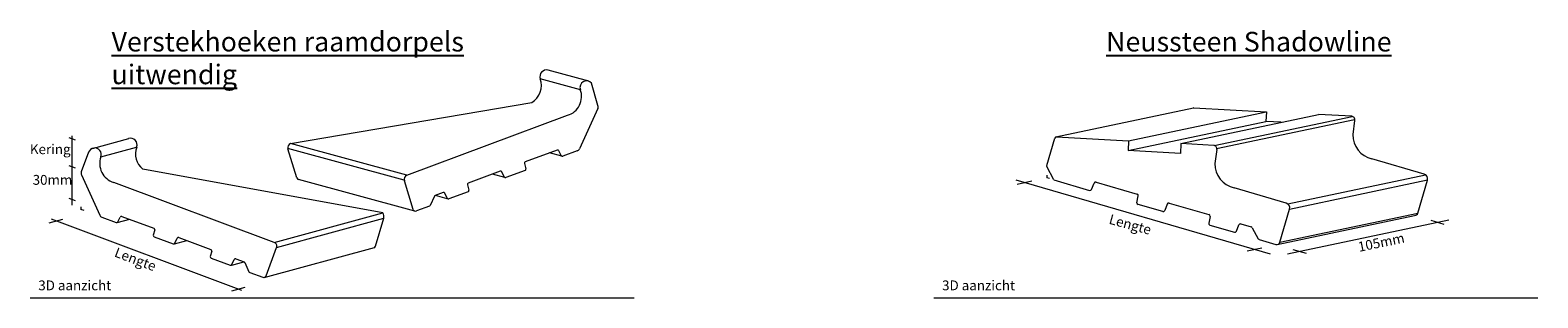
# Model space of a CAD drawing. Units: millimetres. Extents: x -2399 to 25184, y -11185 to 6595.
# Drawn here: x 14227 to 18835, y 2832 to 3650 of the extents above; entities that cross this region are included whole.
import ezdxf

# ---------------------------------------------------------------- set-up
doc = ezdxf.new("R2010")
doc.units = ezdxf.units.MM
doc.header["$LTSCALE"] = 10
for name, color, linetype in [('ARCERING', 7, 'Continuous'), ('DORPEL', 7, 'Continuous'), ('Kader', 2, 'Continuous'), ('Raamdorpel', 2, 'Continuous'), ('Tekenlaag4', 7, 'Continuous'), ('Tekenlaag8', 7, 'Continuous'), ('Tekst', 1, 'Continuous')]:
    doc.layers.add(name, color=color, linetype=linetype)
doc.styles.add('MM5', font='arial.ttf', dxfattribs={"height": 12.5})

# ---------------------------------------------------------------- blocks, each defined once
blk = doc.blocks.new('neussteen Shadowline')
at = {"layer": 'Tekenlaag4', "color": 4, "linetype": 'Continuous', "lineweight": 0}
for p, q in [((71.6, -11182.6), (491.9, -11093.8)), ((493.1, -11093.6), (715.1, -11105.5)), ((293.8, -11194.3), (714, -11105.4)), ((453.5, -11202.8), (873.8, -11114)), ((715.1, -11105.5), (713.5, -11135.4)), ((760.3, -11137.9), (713.5, -11135.4)), ((975.5, -11119.4), (873.8, -11114)), ((984.5, -11132.2), (979.1, -11174.9)), ((43.5, -11269.4), (68, -11186.1)), ((73, -11182.5), (293.8, -11194.3)), ((293.8, -11194.3), (292.2, -11224.2)), ((451.9, -11232.8), (292.2, -11224.2)), ((453.5, -11202.8), (451.9, -11232.8)), ((554.1, -11208.2), (453.5, -11202.8)), ((563.1, -11221), (557.7, -11263.6)), ((65.7, -11313.9), (43.9, -11273.2)), ((1197, -11295.9), (1037.6, -11249.2)), ((65.7, -11313.9), (174.6, -11345.9)), ((180.7, -11342.9), (188.3, -11323.4)), ((194.3, -11320.4), (319.7, -11357.1)), ((1177.7, -11415.3), (1207.2, -11314.6)), ((319.3, -11383.5), (323.2, -11362.9)), ((775.7, -11384.7), (616.2, -11338)), ((398.3, -11410.4), (322.9, -11389.2)), ((411.7, -11387.8), (404.3, -11407.4)), ((417.8, -11384.7), (539.1, -11419.6)), ((542.6, -11425.4), (538.5, -11445.9)), ((748.2, -11511.2), (1167.9, -11422.5)), ((756.3, -11504.1), (785.8, -11403.4)), ((542, -11451.7), (617.1, -11473.7)), ((623.2, -11470.8), (630.8, -11451.2)), ((636.9, -11448.3), (668.8, -11457.6)), ((671.7, -11460), (690.1, -11493.6)), ((693.1, -11496), (743.9, -11510.9))]:
    blk.add_line(p, q, dxfattribs=at)
at = {"layer": 'Tekenlaag4', "color": 2, "linetype": 'Continuous', "lineweight": 0}
for p, q in [((292.2, -11224.2), (713.5, -11135.2)), ((555.4, -11209), (976.6, -11119.9)), ((562.7, -11218.1), (984, -11129)), ((780.4, -11387.1), (1201.2, -11298.1)), ((786, -11402.8), (1207.4, -11313.7)), ((756.3, -11504.1), (1177.8, -11415))]:
    blk.add_line(p, q, dxfattribs=at)
at = {"layer": 'Tekenlaag4', "color": 4, "linetype": 'Continuous', "lineweight": 0}
for centre, radius, start, end in [((493, -11098.6), 5, 89.2092, 103.3065), ((974.9, -11129.4), 10, 343.6602, 86.945), ((72.8, -11187.5), 5, 86.945, 163.6602), ((1053.7, -11176.3), 74.7, 178.9006, 257.4991), ((553.5, -11218.2), 10, 343.6602, 86.945), ((48.3, -11270.8), 5, 163.6602, 208.1089), ((632.4, -11265.1), 74.7, 178.9006, 257.4991), ((192.9, -11325.2), 5, 73.6602, 158.6602), ((1192.8, -11310.3), 15, 343.6602, 73.6602), ((176, -11341.1), 5, 253.6602, 338.6602), ((318.3, -11361.9), 5, 349.2815, 74.2815), ((324.2, -11384.4), 5, 169.2815, 254.2815), ((399.6, -11405.6), 5, 254.2815, 339.2815), ((416.4, -11389.5), 5, 74.2815, 159.2815), ((537.7, -11424.4), 5, 348.6602, 73.6602), ((771.4, -11399.1), 15, 343.6602, 73.6602), ((1168.1, -11412.5), 10, 268.8928, 343.6602), ((543.4, -11446.9), 5, 168.6602, 253.6602), ((618.5, -11468.9), 5, 253.6602, 338.6602), ((635.5, -11453.1), 5, 73.6602, 158.6602), ((667.4, -11462.4), 5, 28.6602, 73.6602), ((694.5, -11491.2), 5, 208.6602, 253.6602), ((746.7, -11501.3), 10, 253.6602, 343.6602)]:
    blk.add_arc(centre, radius, start, end, dxfattribs=at)
at = {"layer": 'Tekenlaag8', "color": 1, "linetype": 'Continuous', "lineweight": 0}
for p in [(43.5, -11298.9), (51.8, -11309.8)]:
    blk.add_line(p, (43.5, -11307.4), dxfattribs=at)
blk = doc.blocks.new('verstekhoek raamdorpel uitw')
at = {"layer": 'ARCERING', "color": 14, "linetype": 'Continuous', "lineweight": 0}
for p in [(14382.5, 3130.2), (14391.9, 3118.8)]:
    blk.add_line(p, (14382.5, 3122.3), dxfattribs=at)
at = {"layer": 'DORPEL', "color": 4, "linetype": 'Continuous', "lineweight": 0}
for centre, radius, end in [((14665.9, 3020.7), 4, 334.5207), ((14940.5, 2922.4), 8, 339.5207)]:
    blk.add_arc(centre, radius, 249.5207, end, dxfattribs=at)
at = {"layer": 'Raamdorpel', "color": 4, "linetype": 'Continuous', "lineweight": 0}
for p, q in [((15934.6, 3514.1), (15810, 3548)), ((15962.1, 3439.6), (15943, 3507.9)), ((15023.1, 3323.4), (15760, 3448.9)), ((15378.7, 3226.8), (15869.6, 3410.1)), ((15961.8, 3430.4), (15905.7, 3307.4)), ((14417.4, 3309), (14529.1, 3339.3)), ((14405.9, 3297.2), (14383.3, 3236.9)), ((15041.8, 3219), (15015, 3307.4)), ((15838, 3303.9), (15740.1, 3267.4)), ((15850.2, 3286.8), (15843, 3301.9)), ((15899, 3301.1), (15855.2, 3284.8)), ((14383.7, 3227.7), (14439.8, 3104.6)), ((14383.7, 3227.7), (14439.8, 3104.6)), ((15663.7, 3238.9), (15565.9, 3202.3)), ((15676, 3221.7), (15668.8, 3236.8)), ((15739.7, 3241.6), (15681, 3219.7)), ((15737.7, 3262.6), (15742.1, 3246.4)), ((14973.3, 3021.6), (14482.4, 3204.9)), ((15402.8, 3117.4), (15047.1, 3214)), ((15397.5, 3122.3), (15370.9, 3209.8)), ((15563.4, 3197.5), (15567.9, 3181.3)), ((15462.4, 3162.4), (15449.7, 3134.5)), ((15489.5, 3173.8), (15464.6, 3164.5)), ((15501.7, 3156.6), (15494.5, 3171.8)), ((15565.4, 3176.5), (15506.7, 3154.6)), ((14446.5, 3098.4), (14490.3, 3082)), ((14446.5, 3098.4), (14490.3, 3082)), ((14495.3, 3084.1), (14502.5, 3099.2)), ((14495.3, 3084.1), (14502.5, 3099.2)), ((14507.5, 3101.2), (14605.4, 3064.7)), ((14507.5, 3101.2), (14605.4, 3064.7)), ((15282.5, 3010.2), (15308.1, 3095.2)), ((15447.4, 3132.4), (15407.7, 3117.6)), ((14607.8, 3059.9), (14603.4, 3043.7)), ((14607.8, 3059.9), (14603.4, 3043.7)), ((14605.8, 3038.9), (14664.5, 3017)), ((14605.8, 3038.9), (14664.5, 3017)), ((14669.5, 3019), (14676.7, 3034.1)), ((14669.5, 3019), (14676.7, 3034.1)), ((14681.7, 3036.1), (14779.6, 2999.6)), ((14681.7, 3036.1), (14779.6, 2999.6)), ((14942.7, 2914.6), (15279, 3006)), ((14948, 2919.6), (14980.4, 3006.2)), ((14782.1, 2994.8), (14777.6, 2978.6)), ((14782.1, 2994.8), (14777.6, 2978.6)), ((14780.1, 2973.8), (14838.8, 2951.9)), ((14780.1, 2973.8), (14838.8, 2951.9)), ((14843.8, 2953.9), (14851, 2969)), ((14843.8, 2953.9), (14851, 2969)), ((14856, 2971.1), (14880.9, 2961.8)), ((14856, 2971.1), (14880.9, 2961.8)), ((14883.1, 2959.7), (14895.8, 2931.8)), ((14883.1, 2959.7), (14895.8, 2931.8)), ((14898.1, 2929.7), (14937.7, 2914.9)), ((14898.1, 2929.7), (14937.7, 2914.9))]:
    blk.add_line(p, q, dxfattribs=at)
at = {"layer": 'Raamdorpel', "color": 2, "linetype": 'Continuous', "lineweight": 0}
for p, q in [((15908.5, 3488.2), (15786, 3521.5)), ((15378.7, 3226.8), (15023.1, 3323.4)), ((14443.3, 3283), (14552.6, 3312.9)), ((15370.5, 3211.6), (15014.8, 3308.3)), ((14973.3, 3021.6), (15304.7, 3111.7)), ((14980.4, 3006.2), (15308.1, 3095.2))]:
    blk.add_line(p, q, dxfattribs=at)
at = {"layer": 'Raamdorpel', "color": 1, "linetype": 'Continuous', "lineweight": 0}
for p, q in [((15852.1, 3284.8), (15814.2, 3295.1)), ((15677.6, 3219.6), (15639.7, 3229.9)), ((15502, 3155), (15465.6, 3164.9)), ((14382.5, 3130.2), (14382.5, 3122.3)), ((14391.9, 3118.8), (14382.5, 3122.3)), ((14493.3, 3082), (14531.3, 3092.3)), ((14493.3, 3082), (14531.3, 3092.3)), ((14667.9, 3016.9), (14705.8, 3027.2)), ((14667.9, 3016.9), (14705.8, 3027.2)), ((14843.5, 2952.3), (14879.9, 2962.1)), ((14843.5, 2952.3), (14879.9, 2962.1))]:
    blk.add_line(p, q, dxfattribs=at)
at = {"layer": 'Raamdorpel', "color": 4, "linetype": 'Continuous', "lineweight": 0}
blk.add_lwpolyline([(15304.7, 3111.7), (14571.1, 3245.6)], dxfattribs=at)
for centre, radius, start, end in [((15805.4, 3528.1), 20.4, 76.9674, 199.0356), ((15729.8, 3500.5), 59.7, 300.2797, 20.4793), ((15927.4, 3495.3), 20, 39.0568, 200.4793), ((15852.5, 3467.3), 59.7, 286.6404, 20.4793), ((15950.9, 3435.4), 12, 335.4793, 20.4793), ((14533.9, 3319.9), 20, 339.5207, 106.7265), ((15028.9, 3310.4), 14.3, 114.1963, 192.3748), ((14424.6, 3290.2), 20, 339.5207, 159.5405), ((14499.8, 3262.5), 60.1, 159.9161, 253.1922), ((14609.1, 3292.3), 60.1, 159.9161, 230.806), ((15839.4, 3300.2), 4, 25.4793, 110.4793), ((15853.8, 3288.5), 4, 205.4793, 290.4793), ((15894.8, 3312.3), 12, 290.4793, 335.4793), ((14394.6, 3232.7), 12, 159.5207, 204.5207), ((14394.6, 3232.7), 12, 159.5207, 204.5207), ((15384.5, 3213.8), 14.2, 114.0822, 196.5677), ((15665.1, 3235.1), 4, 25.4793, 110.4793), ((15741.5, 3263.6), 4, 110.4793, 195.4793), ((15738.3, 3245.3), 4, 290.4793, 15.4793), ((15049.3, 3221.8), 8, 200.4793, 254.5186), ((15567.3, 3198.6), 4, 110.4793, 195.4793), ((15564, 3180.3), 4, 290.4793, 15.4793), ((15679.6, 3223.4), 4, 205.4793, 290.4793), ((15446, 3136.2), 4, 290.4793, 335.4793), ((15466, 3160.7), 4, 110.4793, 155.4793), ((15490.9, 3170), 4, 25.4793, 110.4793), ((15505.3, 3158.3), 4, 205.4793, 290.4793), ((14450.7, 3109.6), 12, 204.5207, 249.5207), ((14450.7, 3109.6), 12, 204.5207, 249.5207), ((14506.1, 3097.5), 4, 69.5207, 154.5207), ((14506.1, 3097.5), 4, 69.5207, 154.5207), ((15284.7, 3099), 23.7, 350.8284, 32.371), ((15404.9, 3125.1), 8, 200.4793, 290.4793), ((14491.7, 3085.8), 4, 249.5207, 334.5207), ((14491.7, 3085.8), 4, 249.5207, 334.5207), ((14607.2, 3042.6), 4, 164.5207, 249.5207), ((14607.2, 3042.6), 4, 164.5207, 249.5207), ((14604, 3060.9), 4, 344.5207, 69.5207), ((14604, 3060.9), 4, 344.5207, 69.5207), ((14665.9, 3020.7), 4, 249.5207, 334.5207), ((14680.3, 3032.4), 4, 69.5207, 154.5207), ((14680.3, 3032.4), 4, 69.5207, 154.5207), ((14778.2, 2995.8), 4, 344.5207, 69.5207), ((14778.2, 2995.8), 4, 344.5207, 69.5207), ((14969.1, 3010.4), 12, 339.5207, 69.5207), ((15275.1, 3013), 8, 285.4814, 339.5207), ((14781.5, 2977.6), 4, 164.5207, 249.5207), ((14781.5, 2977.6), 4, 164.5207, 249.5207), ((14840.2, 2955.6), 4, 249.5207, 334.5207), ((14840.2, 2955.6), 4, 249.5207, 334.5207), ((14854.6, 2967.3), 4, 69.5207, 154.5207), ((14854.6, 2967.3), 4, 69.5207, 154.5207), ((14879.5, 2958), 4, 24.5207, 69.5207), ((14879.5, 2958), 4, 24.5207, 69.5207), ((14899.5, 2933.5), 4, 204.5207, 249.5207), ((14899.5, 2933.5), 4, 204.5207, 249.5207), ((14940.5, 2922.4), 8, 249.5207, 339.5207)]:
    blk.add_arc(centre, radius, start, end, dxfattribs=at)

msp = doc.modelspace()

# ---------------------------------------------------------------- linework, layer by layer
at = {"layer": 'Kader', "color": 7, "linetype": 'Continuous', "lineweight": 0}
for p, q in [((14227.2, 2831.6), (16072.6, 2831.6)), ((16989.1, 2831.6), (18834.5, 2831.6))]:
    msp.add_line(p, q, dxfattribs=at)
at = {"layer": 'Tekenlaag8', "color": 2, "linetype": 'Continuous', "lineweight": 0}
for p, q in [((17239, 3191.9), (18016.3, 2966.2)), ((17243.4, 3179.3), (17288.4, 3188.8)), ((18069.4, 2966.2), (18562.7, 3070.4)), ((18507, 3068.9), (18547.7, 3057)), ((17946.4, 2975.2), (17991.3, 2984.7)), ((18085.5, 2979.8), (18126.2, 2967.9))]:
    msp.add_line(p, q, dxfattribs=at)
at = {"layer": 'Tekst', "color": 2, "linetype": 'Continuous', "lineweight": 0}
for p, q in [((14365.3, 3313.4), (14346.6, 3320.4)), ((14355.9, 3114.5), (14355.9, 3326.3)), ((14365.3, 3228.1), (14346.6, 3235.1)), ((14365.3, 3128.1), (14346.6, 3135.1)), ((14285.3, 3060.8), (14326.9, 3072.1)), ((14874.2, 2854.3), (14292.1, 3071.7)), ((14843, 2852.5), (14884.6, 2863.8))]:
    msp.add_line(p, q, dxfattribs=at)

# ---------------------------------------------------------------- block references
at = {"color": 0}
msp.add_blockref('verstekhoek raamdorpel uitw', (0, -20.6), dxfattribs=at)
at = {"layer": 'Raamdorpel', "color": 0}
msp.add_blockref('neussteen Shadowline', (17290.1, 14505.8), dxfattribs=at)

# ---------------------------------------------------------------- texts
at = {"layer": 'Tekst', "color": 7, "char_height": 60, "attachment_point": 1, "style": 'MM5'}
for s, insert in [('{\\LVerstekhoeken raamdorpels uitwendig}', (14475.9, 3644.4)), ('{\\LNeussteen Shadowline}', (17515.2, 3644.4))]:
    msp.add_mtext_dynamic_manual_height_columns(s, width=1416.426, gutter_width=62.5, heights=[0], dxfattribs=dict(at, insert=insert))
at = {"layer": 'Tekst', "char_height": 30, "attachment_point": 1, "style": 'MM5'}
for s, width, insert in [('Kering', 284.51, (14226.4, 3300.7)), ('30mm', 75.177, (14234.8, 3207.1)), ('{\\fArial|b1|i0|c0|p34;3D aanzicht}', 1932.823, (14252, 2884.7)), ('{\\fArial|b1|i0|c0|p34;3D aanzicht}', 1932.823, (17013.9, 2884.7))]:
    msp.add_mtext_dynamic_manual_height_columns(s, width=width, gutter_width=62.5, heights=[0], dxfattribs=dict(at, insert=insert))
for s, width, insert, rotation in [('Lengte', 205.404, (17529.5, 3087.5), 344.7577), ('105mm', 277.205, (18282.4, 3001.3), 11.6463), ('Lengte', 205.404, (14492.7, 2986.7), 339.4062), ('Lengte', 205.404, (14492.7, 2986.7), 339.4062)]:
    msp.add_mtext_dynamic_manual_height_columns(s, width=width, gutter_width=62.5, heights=[0], dxfattribs=dict(at, insert=insert, rotation=rotation))

doc.saveas('drawing.dxf')
